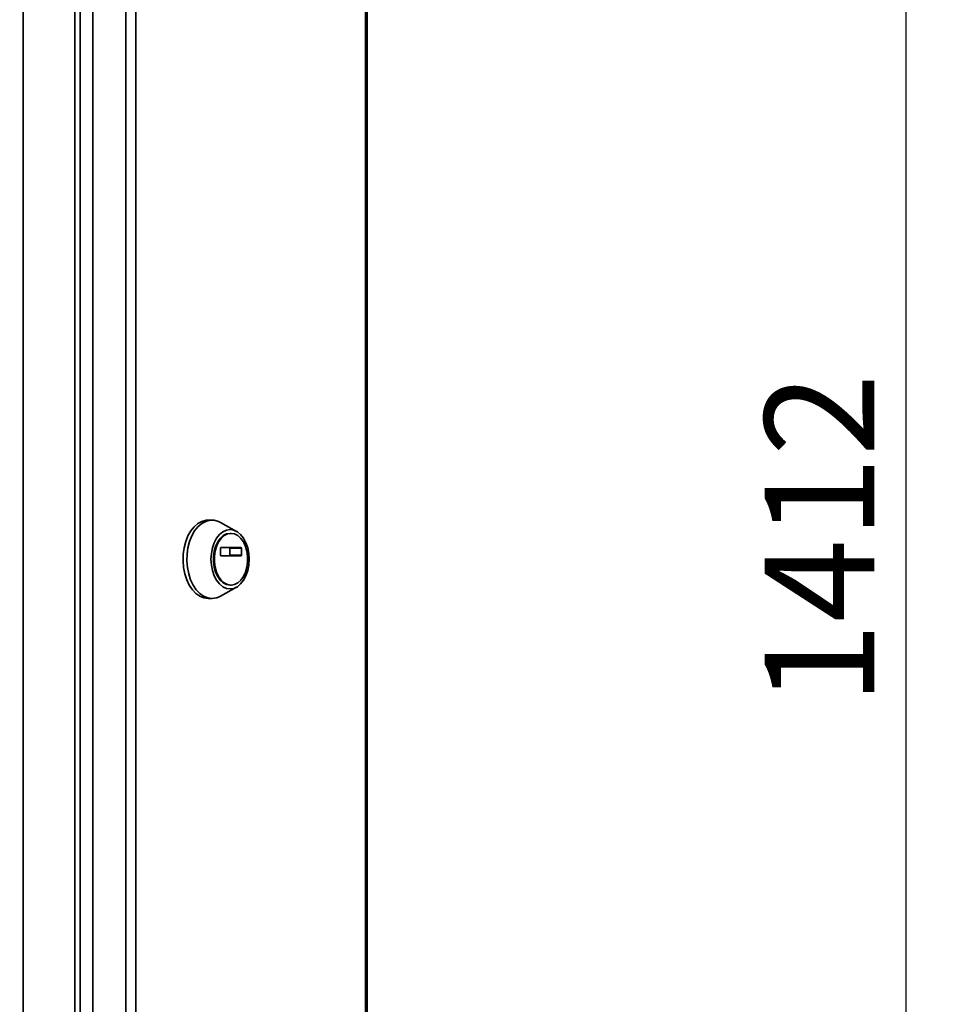
# Paper-space layout 'Blatt1' of a CAD drawing. Units: millimetres. Extents: x 0 to 4200, y 0 to 2970.
# Drawn here: x 2603 to 2896, y 1767 to 2081 of the extents above; entities that cross this region are included whole.
import ezdxf

# ---------------------------------------------------------------- set-up
doc = ezdxf.new("R2010")
doc.units = ezdxf.units.MM
doc.layers.add('1', color=7, linetype='Continuous')
doc.styles.add('SLDTEXTSTYLE1', font='TXT', dxfattribs={"width": 0.605})
doc.dimstyles.new('SLDDIMSTYLE0', dxfattribs={"dimtxt": 35, "dimasz": 25, "dimexe": 0, "dimexo": 0.0625, "dimgap": 8.75, "dimtad": 1, "dimdec": 0, "dimrnd": 1e-09, "dimzin": 12, "dimdsep": 46, "dimtxsty": 'SLDTEXTSTYLE1', "dimsah": 1, "dimcen": 0.09, "dimadec": 0, "dimazin": 3, "dimtfac": 1, "dimtdec": 0, "dimtofl": 0, "dimtmove": 0, "dimatfit": 3, "dimfxl": 1, "dimfrac": 2, "dimtolj": 1, "dimtzin": 12, "dimarcsym": 0})

# ---------------------------------------------------------------- blocks, each defined once
blk = doc.blocks.new('_D_3')
at = {"layer": '1', "ltscale": 10}
for p, q in [((2427.47, 2621.13), (2895.77, 2621.13)), ((2885.77, 2621.13), (2885.77, 1209.63)), ((2419.04, 1209.63), (2895.77, 1209.63))]:
    blk.add_line(p, q, dxfattribs=at)
for points in [[(2885.77, 2621.13), (2881.77, 2596.13), (2889.77, 2596.13)], [(2885.77, 1209.63), (2889.77, 1234.63), (2881.77, 1234.63)]]:
    blk.add_solid(points, dxfattribs=at)
at = {"layer": '1', "ltscale": 10, "insert": (2840.65, 1861.91), "char_height": 35, "attachment_point": 1, "rotation": 90, "style": 'SLDTEXTSTYLE1'}
blk.add_mtext('1412', dxfattribs=at)

psp = doc.layouts.new('Blatt1')

# ---------------------------------------------------------------- linework, layer by layer
at = {"color": 7, "linetype": 'Continuous', "lineweight": 35, "ltscale": 10}
for p, q in [((2604.07, 1511.13), (2604.07, 2308.13)), ((2620.48, 1511.13), (2620.48, 2308.13)), ((2622.24, 1511.13), (2622.24, 2308.13)), ((2626.31, 2306.33), (2626.31, 1512.93)), ((2636.8, 2306.33), (2636.8, 1512.93)), ((2640.04, 2306.33), (2640.04, 1512.93)), ((2713.23, 1512.93), (2713.23, 2306.33)), ((2713.77, 2306.33), (2713.77, 1512.93)), ((2664.31, 1921), (2663.09, 1921)), ((2672.12, 1917.41), (2667.04, 1920.26)), ((2670.36, 1916.75), (2670.06, 1916.75)), ((2667.05, 1909.83), (2667.05, 1912.08)), ((2667.18, 1912.28), (2673.55, 1912.28)), ((2670.03, 1909.83), (2670.03, 1912.08)), ((2670.03, 1912.08), (2673.67, 1912.08)), ((2673.67, 1909.83), (2670.03, 1909.83)), ((2673.67, 1912.08), (2673.67, 1909.83)), ((2673.55, 1909.63), (2667.18, 1909.63)), ((2667.04, 1896.74), (2672.12, 1899.59)), ((2670.06, 1900.25), (2670.36, 1900.25)), ((2663.09, 1896), (2664.31, 1896))]:
    psp.add_line(p, q, dxfattribs=at)
at = {"color": 7, "linetype": 'Continuous', "lineweight": 35, "ltscale": 10, "flags": 128}
for points in [[(2663.09, 1896), (2661.73, 1896.18), (2660.41, 1896.72), (2659.17, 1897.59), (2658.04, 1898.78), (2657.05, 1900.24), (2656.24, 1901.95), (2655.63, 1903.84), (2655.23, 1905.87), (2655.06, 1907.97), (2655.12, 1910.09), (2655.4, 1912.16), (2655.91, 1914.13), (2656.63, 1915.94), (2657.53, 1917.53), (2658.59, 1918.86), (2659.78, 1919.89), (2661.06, 1920.6), (2662.4, 1920.96), (2663.09, 1921)], [(2664.31, 1896), (2662.95, 1896.18), (2661.63, 1896.72), (2660.39, 1897.59), (2659.26, 1898.78), (2658.28, 1900.24), (2657.47, 1901.95), (2656.86, 1903.84), (2656.46, 1905.87), (2656.28, 1907.97), (2656.34, 1910.09), (2656.63, 1912.16), (2657.14, 1914.13), (2657.85, 1915.94), (2658.75, 1917.53), (2659.81, 1918.86), (2661, 1919.89), (2662.29, 1920.6), (2663.63, 1920.96), (2664.99, 1920.96), (2666.34, 1920.6), (2667.04, 1920.26)], [(2670.06, 1899.03), (2668.87, 1899.21), (2667.73, 1899.75), (2666.68, 1900.63), (2665.75, 1901.81), (2665, 1903.24), (2664.43, 1904.88), (2664.09, 1906.65), (2663.97, 1908.5), (2664.09, 1910.35), (2664.43, 1912.13), (2665, 1913.76), (2665.75, 1915.2), (2666.68, 1916.38), (2667.73, 1917.25), (2668.87, 1917.79), (2670.06, 1917.97), (2671.24, 1917.79), (2672.39, 1917.25), (2673.44, 1916.38), (2674.36, 1915.2), (2675.12, 1913.76), (2675.68, 1912.13), (2676.03, 1910.35), (2676.14, 1908.5), (2676.03, 1906.65), (2675.68, 1904.88), (2675.12, 1903.24), (2674.36, 1901.81), (2673.44, 1900.63), (2672.39, 1899.75), (2671.24, 1899.21), (2670.06, 1899.03)], [(2670.06, 1900.25), (2668.95, 1900.43), (2667.9, 1900.97), (2666.94, 1901.83), (2666.12, 1902.98), (2665.46, 1904.38), (2665.01, 1905.95), (2664.78, 1907.64), (2664.78, 1909.36), (2665.01, 1911.05), (2665.46, 1912.63), (2666.12, 1914.02), (2666.94, 1915.18), (2667.9, 1916.04), (2668.95, 1916.57), (2670.06, 1916.75), (2670.06, 1916.75)], [(2670.36, 1900.25), (2669.26, 1900.43), (2668.21, 1900.97), (2667.25, 1901.83), (2666.42, 1902.98), (2665.77, 1904.38), (2665.32, 1905.95), (2665.09, 1907.64), (2665.09, 1909.36), (2665.32, 1911.05), (2665.77, 1912.63), (2666.42, 1914.02), (2667.25, 1915.18), (2668.21, 1916.04), (2669.26, 1916.57), (2670.36, 1916.75), (2671.47, 1916.57), (2672.52, 1916.04), (2673.48, 1915.18), (2674.3, 1914.02), (2674.96, 1912.63), (2675.41, 1911.05), (2675.64, 1909.36), (2675.64, 1907.64), (2675.41, 1905.95), (2674.96, 1904.38), (2674.3, 1902.98), (2673.48, 1901.83), (2672.52, 1900.97), (2671.47, 1900.43), (2670.36, 1900.25)], [(2667.05, 1912.08), (2667.06, 1912.12), (2667.06, 1912.16), (2667.07, 1912.19), (2667.09, 1912.22), (2667.11, 1912.25), (2667.13, 1912.27), (2667.16, 1912.28), (2667.18, 1912.28)], [(2667.18, 1909.63), (2667.16, 1909.64), (2667.13, 1909.65), (2667.11, 1909.67), (2667.09, 1909.69), (2667.07, 1909.72), (2667.06, 1909.76), (2667.06, 1909.79), (2667.05, 1909.83)], [(2670.03, 1912.08), (2670.03, 1912.12), (2670.03, 1912.16), (2670.01, 1912.19), (2670, 1912.22), (2669.98, 1912.25), (2669.96, 1912.27), (2669.93, 1912.28), (2669.91, 1912.28)], [(2669.91, 1909.63), (2669.93, 1909.64), (2669.96, 1909.65), (2669.98, 1909.67), (2670, 1909.69), (2670.01, 1909.72), (2670.03, 1909.76), (2670.03, 1909.79), (2670.03, 1909.83)], [(2673.55, 1912.28), (2673.57, 1912.28), (2673.59, 1912.27), (2673.62, 1912.25), (2673.64, 1912.22), (2673.65, 1912.19), (2673.66, 1912.16), (2673.67, 1912.12), (2673.67, 1912.08)], [(2673.67, 1909.83), (2673.67, 1909.79), (2673.66, 1909.76), (2673.65, 1909.72), (2673.64, 1909.69), (2673.62, 1909.67), (2673.59, 1909.65), (2673.57, 1909.64), (2673.55, 1909.63)]]:
    psp.add_lwpolyline(points, dxfattribs=at)
at = {"color": 7, "linetype": 'Continuous', "lineweight": 35, "ltscale": 100}
psp.add_arc((2664.23, 1901.67), 5.67, 270.7787, 299.6279, dxfattribs=at)

# ---------------------------------------------------------------- dimensions: what is measured, and where the dimension line sits
at = {"layer": '1', "ltscale": 10}
dim = psp.add_linear_dim(base=(2885.76965808, 1209.63225698), p1=(2417.46965808, 2621.13225698), p2=(2409.03556141, 1209.63225698), angle=90, dimstyle='SLDDIMSTYLE0', dxfattribs=at)
dim.commit()
dim.dimension.update_dxf_attribs({"geometry": '_D_3', "text_midpoint": (2885.76965808, 1915.38225698), "dimtype": 160})

doc.saveas('drawing.dxf')
